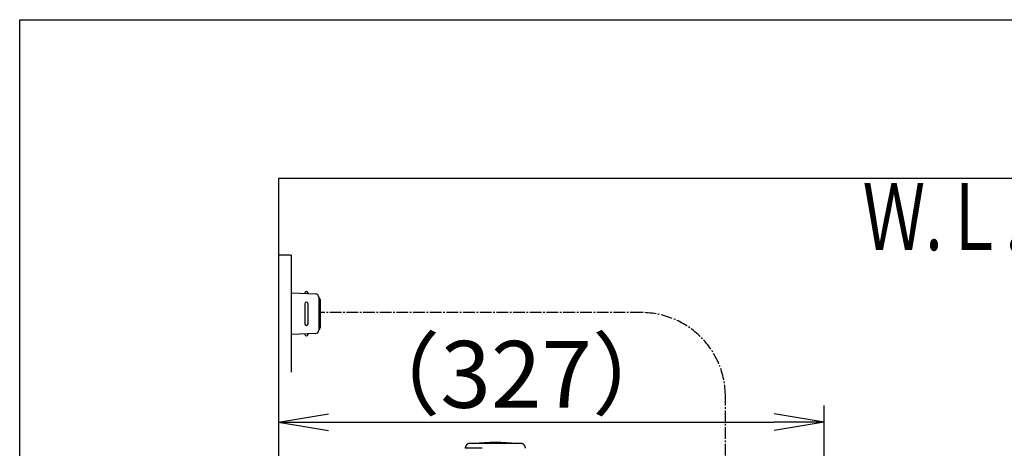
# Model space of a CAD drawing. Extents: x -1584 to 2010, y 105 to 2905.
# Drawn here: x 190 to 780, y 2648 to 2905 of the extents above; entities that cross this region are included whole.
import ezdxf
from ezdxf.enums import TextEntityAlignment as Align

# ---------------------------------------------------------------- set-up
doc = ezdxf.new("R2010")
doc.units = 0
doc.linetypes.add('EXLTYPE3', pattern=[10, 7, -1, 1, -1])
doc.layers.get('0').update_dxf_attribs({"linetype": 'CONTINUOUS'})
doc.layers.get('DEFPOINTS').update_dxf_attribs({"linetype": 'CONTINUOUS'})
for name, color, linetype in [('タンク', 7, 'CONTINUOUS'), ('便器', 7, 'CONTINUOUS'), ('便座', 7, 'CONTINUOUS'), ('寸法', 7, 'CONTINUOUS'), ('枠', 7, 'CONTINUOUS')]:
    doc.layers.add(name, color=color, linetype=linetype)
doc.styles.add('EXCADDIM1', font='monotxt', dxfattribs={"width": 0.84, "bigfont": 'extfont'})
doc.styles.add('EXCADSTD', font='monotxt', dxfattribs={"bigfont": 'extfont'})
doc.styles.get("Standard").update_dxf_attribs({"font": 'monotxt', "bigfont": 'extfont'})
doc.dimstyles.new('ISO-25', dxfattribs={"dimtxt": 2.5, "dimasz": 2.5, "dimexe": 1.25, "dimexo": 0.625, "dimtad": 1, "dimtxsty": 'STANDARD', "dimcen": 2.5, "dimazin": 3, "dimtfac": 1, "dimtmove": 0, "dimatfit": 3})

# ---------------------------------------------------------------- blocks, each defined once
blk = doc.blocks.new('EX_NORM')
at = {"color": 0, "linetype": 'CONTINUOUS'}
for q in [(-1, 0.167), (-1, 0), (-1, -0.167)]:
    blk.add_line((0, 0), q, dxfattribs=at)
blk = doc.blocks.new('*D22')
at = {"layer": 'DEFPOINTS', "color": 0}
for p in [(672, 2664), (672, 2561.6), (345, 2429)]:
    blk.add_point(p, dxfattribs=at)
at = {"layer": '寸法', "color": 3, "linetype": 'CONTINUOUS'}
for p, q in [((672, 2568.6), (672, 2674)), ((375, 2664), (642, 2664))]:
    blk.add_line(p, q, dxfattribs=at)
at = {"layer": '寸法', "color": 3, "xscale": 30, "yscale": 30, "zscale": 30, "rotation": 180}
blk.add_blockref('EX_NORM', (345, 2664), dxfattribs=at)
at = {"layer": '寸法', "color": 3, "xscale": 30, "yscale": 30, "zscale": 30}
blk.add_blockref('EX_NORM', (672, 2664), dxfattribs=at)
at = {"layer": '寸法', "color": 2, "insert": (487.5, 2687.5), "char_height": 40, "attachment_point": 5, "style": 'EXCADDIM1'}
blk.add_mtext('（327）', dxfattribs=at)

msp = doc.modelspace()

# ---------------------------------------------------------------- linework, layer by layer
at = {"layer": 'タンク', "color": 6, "linetype": 'CONTINUOUS'}
msp.add_line((467.091, 2648.431), (456.944, 2648.431), dxfattribs=at)
at = {"layer": 'タンク', "color": 6, "linetype": 'CONTINUOUS', "flags": 128}
for points in [[(459.943, 2651.377), (459.941, 2651.377), (459.936, 2651.377), (459.929, 2651.376), (459.919, 2651.376), (459.906, 2651.375), (459.892, 2651.374), (459.876, 2651.373), (459.859, 2651.372), (459.841, 2651.371), (459.822, 2651.37), (459.803, 2651.369), (459.765, 2651.366), (459.726, 2651.364), (459.688, 2651.361), (459.649, 2651.358), (459.61, 2651.355), (459.572, 2651.352), (459.533, 2651.348), (459.494, 2651.343), (459.454, 2651.338), (459.415, 2651.332), (459.375, 2651.325), (459.315, 2651.314), (459.255, 2651.3), (459.194, 2651.285), (459.133, 2651.269), (459.073, 2651.25), (459.013, 2651.231), (458.953, 2651.21), (458.895, 2651.189), (458.837, 2651.166), (458.781, 2651.143), (458.725, 2651.119), (458.672, 2651.094), (458.62, 2651.07), (458.569, 2651.044), (458.52, 2651.018), (458.471, 2650.991), (458.424, 2650.964), (458.377, 2650.935), (458.331, 2650.906), (458.285, 2650.876), (458.24, 2650.845), (458.195, 2650.813), (458.139, 2650.771), (458.083, 2650.728), (458.028, 2650.683), (457.974, 2650.636), (457.92, 2650.588), (457.866, 2650.538), (457.813, 2650.486), (457.761, 2650.432), (457.71, 2650.377), (457.659, 2650.32), (457.609, 2650.261), (457.551, 2650.189), (457.495, 2650.115), (457.44, 2650.039), (457.387, 2649.96), (457.337, 2649.88), (457.289, 2649.798), (457.245, 2649.715), (457.203, 2649.63), (457.165, 2649.544), (457.13, 2649.457), (457.1, 2649.368), (457.08, 2649.302), (457.062, 2649.235), (457.046, 2649.168), (457.032, 2649.1), (457.02, 2649.033), (457.009, 2648.966), (456.999, 2648.9), (456.99, 2648.834), (456.982, 2648.768), (456.974, 2648.704), (456.967, 2648.64), (456.964, 2648.611), (456.961, 2648.583), (456.958, 2648.556), (456.955, 2648.53), (456.952, 2648.506), (456.95, 2648.485), (456.948, 2648.467), (456.946, 2648.452), (456.945, 2648.44), (456.944, 2648.433), (456.944, 2648.431)], [(468.404, 2651.377), (468.395, 2651.377), (468.368, 2651.377), (468.325, 2651.377), (468.268, 2651.377), (468.198, 2651.377), (468.118, 2651.377), (468.028, 2651.377), (467.93, 2651.377), (467.827, 2651.377), (467.719, 2651.377), (467.608, 2651.377), (467.379, 2651.377), (467.146, 2651.377), (466.909, 2651.377), (466.669, 2651.377), (466.426, 2651.377), (466.181, 2651.377), (465.933, 2651.377), (465.684, 2651.377), (465.433, 2651.377), (465.181, 2651.377), (464.928, 2651.377), (464.643, 2651.377), (464.358, 2651.377), (464.073, 2651.377), (463.787, 2651.377), (463.502, 2651.377), (463.216, 2651.377), (462.931, 2651.377), (462.645, 2651.377), (462.361, 2651.377), (462.077, 2651.377), (461.793, 2651.377), (461.603, 2651.377), (461.416, 2651.377), (461.233, 2651.377), (461.056, 2651.377), (460.886, 2651.377), (460.727, 2651.377), (460.579, 2651.377), (460.445, 2651.377), (460.326, 2651.377), (460.224, 2651.377), (460.142, 2651.377), (460.132, 2651.377), (460.123, 2651.377), (460.114, 2651.377), (460.104, 2651.377), (460.094, 2651.377), (460.083, 2651.377), (460.072, 2651.377), (460.059, 2651.377), (460.046, 2651.377), (460.031, 2651.377), (460.014, 2651.377), (460.005, 2651.377), (459.996, 2651.377), (459.988, 2651.377), (459.979, 2651.377), (459.971, 2651.377), (459.963, 2651.377), (459.956, 2651.377), (459.951, 2651.377), (459.947, 2651.377), (459.944, 2651.377), (459.943, 2651.377)], [(490.047, 2651.377), (490.047, 2651.377), (490.046, 2651.377), (490.043, 2651.377), (490.041, 2651.377), (490.037, 2651.377), (490.034, 2651.377), (490.029, 2651.377), (490.025, 2651.377), (490.021, 2651.377), (490.016, 2651.377), (490.012, 2651.377), (490.004, 2651.377), (489.996, 2651.377), (489.99, 2651.377), (489.984, 2651.377), (489.978, 2651.377), (489.974, 2651.377), (489.969, 2651.377), (489.965, 2651.377), (489.961, 2651.377), (489.957, 2651.377), (489.953, 2651.377), (489.906, 2651.377), (489.845, 2651.377), (489.771, 2651.377), (489.686, 2651.377), (489.592, 2651.377), (489.489, 2651.377), (489.38, 2651.377), (489.265, 2651.377), (489.146, 2651.377), (489.025, 2651.377), (488.903, 2651.377), (488.693, 2651.377), (488.483, 2651.377), (488.275, 2651.377), (488.068, 2651.377), (487.861, 2651.377), (487.655, 2651.377), (487.449, 2651.377), (487.243, 2651.377), (487.038, 2651.377), (486.832, 2651.377), (486.625, 2651.377), (486.332, 2651.377), (486.037, 2651.377), (485.741, 2651.377), (485.445, 2651.377), (485.148, 2651.377), (484.85, 2651.377), (484.551, 2651.377), (484.253, 2651.377), (483.953, 2651.377), (483.654, 2651.377), (483.354, 2651.377), (482.997, 2651.377), (482.639, 2651.377), (482.281, 2651.377), (481.923, 2651.377), (481.566, 2651.377), (481.208, 2651.377), (480.85, 2651.377), (480.492, 2651.377), (480.135, 2651.377), (479.777, 2651.377), (479.42, 2651.377), (479.047, 2651.377), (478.674, 2651.377), (478.301, 2651.377), (477.927, 2651.377), (477.551, 2651.377), (477.175, 2651.377), (476.796, 2651.377), (476.416, 2651.377), (476.033, 2651.377), (475.647, 2651.377), (475.259, 2651.377), (474.888, 2651.377), (474.515, 2651.377), (474.141, 2651.377), (473.767, 2651.377), (473.394, 2651.377), (473.022, 2651.377), (472.653, 2651.377), (472.287, 2651.377), (471.926, 2651.377), (471.571, 2651.377), (471.222, 2651.377), (471.02, 2651.377), (470.82, 2651.377), (470.622, 2651.377), (470.426, 2651.377), (470.231, 2651.377), (470.038, 2651.377), (469.845, 2651.377), (469.653, 2651.377), (469.461, 2651.377), (469.269, 2651.377), (469.077, 2651.377), (468.986, 2651.377), (468.896, 2651.377), (468.809, 2651.377), (468.727, 2651.377), (468.65, 2651.377), (468.582, 2651.377), (468.522, 2651.377), (468.473, 2651.377), (468.436, 2651.377), (468.412, 2651.377), (468.404, 2651.377)], [(493.047, 2648.431), (493.046, 2648.434), (493.045, 2648.444), (493.043, 2648.46), (493.041, 2648.481), (493.037, 2648.507), (493.034, 2648.537), (493.03, 2648.569), (493.026, 2648.604), (493.021, 2648.64), (493.016, 2648.678), (493.012, 2648.715), (493.005, 2648.773), (492.998, 2648.829), (492.99, 2648.885), (492.982, 2648.939), (492.974, 2648.994), (492.965, 2649.047), (492.955, 2649.101), (492.944, 2649.154), (492.931, 2649.207), (492.917, 2649.26), (492.902, 2649.313), (492.878, 2649.385), (492.85, 2649.458), (492.821, 2649.53), (492.788, 2649.602), (492.754, 2649.673), (492.717, 2649.743), (492.679, 2649.813), (492.64, 2649.881), (492.6, 2649.947), (492.559, 2650.011), (492.518, 2650.073), (492.486, 2650.119), (492.454, 2650.164), (492.422, 2650.208), (492.389, 2650.251), (492.356, 2650.292), (492.323, 2650.332), (492.29, 2650.371), (492.256, 2650.41), (492.222, 2650.447), (492.187, 2650.483), (492.151, 2650.519), (492.115, 2650.554), (492.078, 2650.588), (492.04, 2650.622), (492.001, 2650.655), (491.962, 2650.688), (491.921, 2650.72), (491.879, 2650.752), (491.836, 2650.784), (491.791, 2650.815), (491.746, 2650.847), (491.699, 2650.878), (491.636, 2650.918), (491.571, 2650.957), (491.504, 2650.996), (491.436, 2651.034), (491.366, 2651.071), (491.295, 2651.106), (491.223, 2651.139), (491.15, 2651.171), (491.078, 2651.199), (491.005, 2651.225), (490.932, 2651.248), (490.879, 2651.262), (490.825, 2651.275), (490.772, 2651.287), (490.719, 2651.297), (490.665, 2651.306), (490.612, 2651.314), (490.557, 2651.322), (490.502, 2651.329), (490.447, 2651.335), (490.39, 2651.341), (490.333, 2651.347), (490.295, 2651.351), (490.257, 2651.355), (490.221, 2651.359), (490.186, 2651.363), (490.153, 2651.366), (490.124, 2651.369), (490.098, 2651.372), (490.077, 2651.374), (490.061, 2651.376), (490.051, 2651.377), (490.047, 2651.377)]]:
    msp.add_lwpolyline(points, dxfattribs=at)
at = {"layer": 'タンク', "color": 6, "linetype": 'CONTINUOUS'}
msp.add_arc((474.995, 2532.663), 119.214, 83.787946, 96.212054, dxfattribs=at)
at = {"layer": '便器', "color": 7, "linetype": 'CONTINUOUS'}
for p, q in [((1218.5, 2810), (345, 2810)), ((345, 2810), (345, 1969))]:
    msp.add_line(p, q, dxfattribs=at)
at = {"layer": '便器', "color": 6, "linetype": 'CONTINUOUS'}
for q in [(345.001, 2764), (352.685, 2694)]:
    msp.add_line((352.685, 2764), q, dxfattribs=at)
at = {"layer": '便座', "color": 6, "linetype": 'CONTINUOUS'}
for p, q in [((352.823, 2741.5), (367.248, 2740.838)), ((362.823, 2741.041), (362.823, 2741.5)), ((369.156, 2738.84), (369.156, 2719.16)), ((360.823, 2735), (360.823, 2723)), ((362.823, 2723), (362.823, 2735)), ((370.107, 2737.5), (370.107, 2720.5)), ((367.248, 2717.162), (352.823, 2716.5)), ((362.823, 2716.959), (362.823, 2716.5))]:
    msp.add_line(p, q, dxfattribs=at)
at = {"layer": '便座', "color": 6, "linetype": 'EXLTYPE3'}
for p, q in [((562.753, 2729.661), (370.107, 2729.661)), ((612.882, 2634.065), (612.882, 2679.531))]:
    msp.add_line(p, q, dxfattribs=at)
at = {"layer": '便座', "color": 6, "linetype": 'CONTINUOUS'}
for centre, radius, start, end in [((361.823, 2741.25), 1, 0, 180), ((367.156, 2738.84), 2, 0, 87.370925), ((369.107, 2737.5), 1, 0, 90), ((361.823, 2735), 1, 0, 180), ((361.823, 2723), 1, 180, 0), ((369.107, 2720.5), 1, 270, 0), ((361.823, 2716.75), 1, 180, 0), ((367.156, 2719.16), 2, 272.629075, 0)]:
    msp.add_arc(centre, radius, start, end, dxfattribs=at)
at = {"layer": '便座', "color": 6, "linetype": 'EXLTYPE3'}
msp.add_arc((562.753, 2679.531), 50.13, 0, 90, dxfattribs=at)
at = {"layer": '枠', "color": 7, "linetype": 'CONTINUOUS'}
for p, q in [((190, 105), (190, 2905)), ((190, 2905), (2010, 2905))]:
    msp.add_line(p, q, dxfattribs=at)

# ---------------------------------------------------------------- texts
at = {"layer": '寸法', "color": 2, "linetype": 'CONTINUOUS', "style": 'EXCADSTD', "width": 0.969231}
msp.add_text('Ｗ.Ｌ.', height=40, dxfattribs=at).set_placement((695.087, 2767.046), (791.087, 2767.046), align=Align.FIT)

# ---------------------------------------------------------------- dimensions: what is measured, and where the dimension line sits
at = {"layer": '寸法', "color": 3, "linetype": 'CONTINUOUS'}
dim = msp.add_linear_dim(base=(672, 2664), p1=(345, 2429), p2=(672, 2561.6), text='（327）', dimstyle='ISO-25', override={"dimtxt": 40, "dimasz": 30, "dimexe": 10, "dimexo": 7, "dimgap": 0, "dimtad": 1, "dimjust": 0, "dimtih": 0, "dimtoh": 0, "dimdec": 0, "dimzin": 0, "dimlunit": 2, "dimtxsty": 'EXCADDIM1', "dimblk1": 'EX_NORM', "dimblk2": 'EX_NORM', "dimsah": 1, "dimse1": 1, "dimse2": 0, "dimclrd": 3, "dimclre": 3, "dimclrt": 2, "dimtmove": 2}, dxfattribs=at)
dim.commit()
dim.dimension.update_dxf_attribs({"geometry": '*D22', "text_midpoint": (487.5, 2687.5), "dimtype": 160})

doc.saveas('drawing.dxf')
